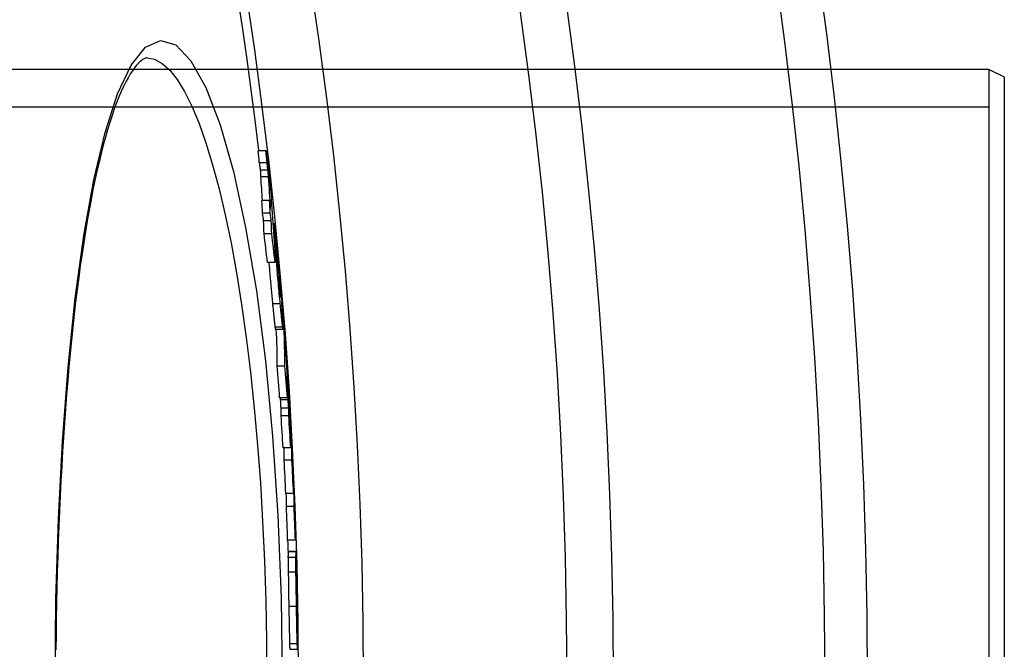
# Model space of a CAD drawing. Units: millimetres. Extents: x 10743 to 23700, y -1907 to 9499.
# Drawn here: x 13810 to 13938, y 1259 to 1341 of the extents above; entities that cross this region are included whole.
import ezdxf

# ---------------------------------------------------------------- set-up
doc = ezdxf.new("R2010")
doc.units = ezdxf.units.MM

msp = doc.modelspace()

# ---------------------------------------------------------------- linework, layer by layer
for p, q in [((13826.38, 1336.34), (13826.38, 1336.34)), ((13935.8, 1334.84), (13450.8, 1334.84)), ((13935.8, 1334.84), (13935.8, 1175.84)), ((13937.8, 1333.84), (13935.8, 1334.84)), ((13937.8, 1176.84), (13937.8, 1333.84)), ((13935.8, 1329.94), (13290.8, 1329.94)), ((13841.83, 1324.28), (13840.83, 1324.28)), ((13841.97, 1322.69), (13840.97, 1322.69)), ((13842.09, 1321.75), (13841.08, 1321.75)), ((13842.17, 1320.86), (13841.16, 1320.86)), ((13842.31, 1317.8), (13841.31, 1317.8)), ((13842.4, 1316.16), (13841.39, 1316.16)), ((13842.52, 1315.16), (13841.51, 1315.16)), ((13842.78, 1314.83), (13842.92, 1314.83)), ((13842.59, 1313.49), (13841.58, 1313.49)), ((13842.99, 1313.6), (13842.85, 1313.6)), ((13843.02, 1313.03), (13842.89, 1313.03)), ((13843.05, 1310.63), (13843, 1310.63)), ((13843.12, 1311.25), (13843.02, 1311.25)), ((13843.03, 1309.74), (13842.02, 1309.74)), ((13843.37, 1310.3), (13843.35, 1310.3)), ((13843.39, 1309.73), (13843.37, 1309.73)), ((13843.48, 1309.12), (13843.43, 1309.12)), ((13843.55, 1308.22), (13843.52, 1308.22)), ((13843.67, 1306.1), (13843.6, 1306.1)), ((13843.69, 1304.39), (13842.68, 1304.39)), ((13843.7, 1305.3), (13843.69, 1305.3)), ((13844.01, 1303.36), (13843.97, 1303.36)), ((13844.01, 1301.32), (13843, 1301.32)), ((13843.05, 1301.09), (13844.05, 1301.09)), ((13844.52, 1296.62), (13844.5, 1296.62)), ((13844.29, 1296.29), (13843.29, 1296.29)), ((13844.59, 1295.69), (13844.55, 1295.69)), ((13844.66, 1294.7), (13844.58, 1294.7)), ((13844.7, 1294.08), (13844.59, 1294.08)), ((13844.71, 1292.84), (13844.61, 1292.84)), ((13844.61, 1292.14), (13843.61, 1292.14)), ((13844.72, 1291.89), (13843.72, 1291.89)), ((13844.8, 1290.79), (13843.8, 1290.79)), ((13844.79, 1289.82), (13843.79, 1289.82)), ((13845.09, 1287.3), (13845.06, 1287.3)), ((13845.05, 1285.66), (13844.05, 1285.66)), ((13845.11, 1285.76), (13845.05, 1285.76)), ((13845.2, 1284.04), (13844.2, 1284.04)), ((13845.45, 1280.25), (13845.42, 1280.25)), ((13845.41, 1279.72), (13844.41, 1279.72)), ((13845.48, 1278.01), (13844.48, 1278.01)), ((13845.65, 1273.67), (13844.65, 1273.67)), ((13844.74, 1272.21), (13845.73, 1272.21)), ((13845.74, 1272.15), (13844.74, 1272.15)), ((13845.73, 1271.41), (13844.73, 1271.41)), ((13845.73, 1269.49), (13844.73, 1269.49)), ((13845.85, 1266.52), (13845.84, 1266.52)), ((13845.85, 1266.52), (13845.85, 1266.68)), ((13845.8, 1265.03), (13844.8, 1265.03)), ((13845.88, 1265.35), (13845.85, 1265.35)), ((13845.9, 1264.93), (13845.86, 1264.93)), ((13845.89, 1264.19), (13845.88, 1264.19)), ((13845.9, 1260.18), (13844.9, 1260.18)), ((13844.94, 1259.46), (13845.94, 1259.46))]:
    msp.add_line(p, q)
at = {"flags": 128}
for points in [[(13814.43, 1255.34), (13814.54, 1265.96), (13814.85, 1276.42), (13815.38, 1286.54), (13816.11, 1296.14), (13817.03, 1305.1), (13818.15, 1313.25), (13819.45, 1320.48), (13820.92, 1326.66), (13822.54, 1331.66), (13824.3, 1335.38), (13826.17, 1337.72), (13828.12, 1338.62), (13830.1, 1338.03), (13832.08, 1335.98), (13834.01, 1332.5), (13835.87, 1327.66), (13837.61, 1321.56), (13839.19, 1314.31), (13840.58, 1306.06), (13841.76, 1296.95), (13842.7, 1287.15), (13843.39, 1276.84), (13843.81, 1266.17), (13843.94, 1255.34)], [(13826.38, 1336.34), (13826.28, 1336.33), (13826.16, 1336.29), (13826.01, 1336.22), (13825.84, 1336.13), (13825.65, 1335.99), (13825.45, 1335.82), (13825.22, 1335.6), (13824.98, 1335.34), (13824.73, 1335.03), (13824.47, 1334.67), (13824.19, 1334.25), (13823.9, 1333.77), (13823.61, 1333.23), (13823.31, 1332.63), (13823.01, 1331.98), (13822.71, 1331.27), (13822.42, 1330.52), (13822.12, 1329.71), (13821.83, 1328.86), (13821.53, 1327.96), (13821.24, 1327.01), (13820.96, 1326.02), (13820.68, 1324.98), (13820.4, 1323.9), (13820.13, 1322.78), (13819.86, 1321.62), (13819.6, 1320.41), (13819.34, 1319.17), (13819.09, 1317.88), (13818.85, 1316.55), (13818.6, 1315.18), (13818.37, 1313.78), (13818.14, 1312.34), (13817.92, 1310.86), (13817.7, 1309.35), (13817.49, 1307.81), (13817.29, 1306.24), (13817.09, 1304.64), (13816.9, 1303.01), (13816.72, 1301.34), (13816.55, 1299.65), (13816.38, 1297.92), (13816.21, 1296.17), (13816.06, 1294.39), (13815.91, 1292.59), (13815.77, 1290.77), (13815.63, 1288.92), (13815.51, 1287.05), (13815.39, 1285.17), (13815.28, 1283.27), (13815.17, 1281.36), (13815.08, 1279.43), (13814.99, 1277.47), (13814.91, 1275.51), (13814.83, 1273.53), (13814.77, 1271.53), (13814.71, 1269.52), (13814.66, 1267.51), (13814.62, 1265.49), (13814.58, 1263.46), (13814.55, 1261.43), (13814.53, 1259.4)], [(13826.38, 1336.34), (13827.36, 1336.16), (13828.34, 1335.63), (13829.32, 1334.75), (13830.29, 1333.52), (13831.25, 1331.96), (13832.2, 1330.06), (13833.13, 1327.83), (13834.03, 1325.3), (13834.9, 1322.46), (13835.73, 1319.33), (13836.53, 1315.94), (13837.29, 1312.29), (13838, 1308.4), (13838.66, 1304.29), (13839.26, 1299.98), (13839.81, 1295.48), (13840.3, 1290.82), (13840.73, 1286.02), (13841.1, 1281.09), (13841.4, 1276.06), (13841.64, 1270.95), (13841.81, 1265.78), (13841.91, 1260.56), (13841.95, 1255.34)], [(13841.83, 1324.28), (13841.84, 1324.25), (13841.84, 1324.21), (13841.85, 1324.16), (13841.86, 1324.11), (13841.86, 1324.06), (13841.87, 1323.99), (13841.88, 1323.93), (13841.89, 1323.86), (13841.9, 1323.78), (13841.91, 1323.71), (13841.92, 1323.62), (13841.93, 1323.54), (13841.94, 1323.46), (13841.95, 1323.37), (13841.96, 1323.28), (13841.97, 1323.19), (13841.99, 1323.1), (13842, 1323.01), (13842.01, 1322.92), (13842.02, 1322.82), (13842.03, 1322.73), (13842.04, 1322.64), (13842.05, 1322.56), (13842.06, 1322.47)], [(13840.97, 1322.69), (13840.97, 1322.63), (13840.98, 1322.56), (13840.99, 1322.51), (13841, 1322.45), (13841, 1322.4), (13841.01, 1322.35), (13841.01, 1322.3), (13841.02, 1322.25), (13841.03, 1322.21), (13841.03, 1322.17), (13841.04, 1322.13), (13841.04, 1322.09), (13841.04, 1322.05), (13841.05, 1322.02), (13841.05, 1321.99), (13841.06, 1321.95), (13841.06, 1321.92), (13841.06, 1321.9), (13841.07, 1321.87), (13841.07, 1321.84), (13841.07, 1321.82), (13841.08, 1321.79), (13841.08, 1321.77), (13841.08, 1321.75)], [(13842.09, 1321.75), (13842.08, 1321.78), (13842.08, 1321.82), (13842.07, 1321.86), (13842.07, 1321.9), (13842.07, 1321.94), (13842.06, 1321.98), (13842.06, 1322.02), (13842.05, 1322.06), (13842.05, 1322.1), (13842.04, 1322.14), (13842.04, 1322.18), (13842.03, 1322.22), (13842.03, 1322.26), (13842.02, 1322.3), (13842.02, 1322.34), (13842.01, 1322.38), (13842.01, 1322.42), (13842, 1322.46), (13842, 1322.5), (13841.99, 1322.54), (13841.99, 1322.58), (13841.98, 1322.62), (13841.98, 1322.65), (13841.97, 1322.69)], [(13842.06, 1322.47), (13842.09, 1322.28), (13842.11, 1322.08), (13842.14, 1321.87), (13842.16, 1321.67), (13842.19, 1321.46), (13842.21, 1321.24), (13842.24, 1321.02), (13842.26, 1320.8), (13842.29, 1320.58), (13842.31, 1320.36), (13842.34, 1320.14), (13842.36, 1319.92), (13842.38, 1319.71), (13842.4, 1319.51), (13842.42, 1319.31), (13842.44, 1319.12), (13842.46, 1318.94), (13842.48, 1318.77), (13842.49, 1318.61), (13842.51, 1318.46), (13842.52, 1318.32), (13842.53, 1318.19), (13842.54, 1318.06), (13842.55, 1317.94)], [(13841.08, 1321.75), (13841.09, 1321.7), (13841.09, 1321.65), (13841.1, 1321.61), (13841.1, 1321.56), (13841.1, 1321.52), (13841.11, 1321.48), (13841.11, 1321.44), (13841.11, 1321.41), (13841.12, 1321.37), (13841.12, 1321.34), (13841.12, 1321.3), (13841.13, 1321.27), (13841.13, 1321.23), (13841.13, 1321.2), (13841.14, 1321.17), (13841.14, 1321.13), (13841.14, 1321.1), (13841.14, 1321.06), (13841.15, 1321.03), (13841.15, 1320.99), (13841.15, 1320.96), (13841.16, 1320.93), (13841.16, 1320.89), (13841.16, 1320.86)], [(13842.17, 1320.86), (13842.16, 1320.89), (13842.16, 1320.93), (13842.16, 1320.96), (13842.16, 1320.99), (13842.15, 1321.03), (13842.15, 1321.06), (13842.15, 1321.1), (13842.15, 1321.13), (13842.14, 1321.17), (13842.14, 1321.2), (13842.14, 1321.23), (13842.13, 1321.27), (13842.13, 1321.3), (13842.13, 1321.34), (13842.12, 1321.37), (13842.12, 1321.41), (13842.12, 1321.44), (13842.11, 1321.48), (13842.11, 1321.52), (13842.11, 1321.56), (13842.1, 1321.61), (13842.1, 1321.65), (13842.09, 1321.7), (13842.09, 1321.75)], [(13842.99, 1313.6), (13842.98, 1313.67), (13842.98, 1313.75), (13842.97, 1313.82), (13842.97, 1313.89), (13842.96, 1313.97), (13842.96, 1314.04), (13842.96, 1314.11), (13842.95, 1314.18), (13842.95, 1314.24), (13842.94, 1314.31), (13842.94, 1314.37), (13842.93, 1314.43), (13842.93, 1314.49), (13842.93, 1314.54), (13842.92, 1314.59), (13842.92, 1314.63), (13842.92, 1314.68), (13842.92, 1314.71), (13842.92, 1314.75), (13842.91, 1314.77), (13842.91, 1314.8), (13842.91, 1314.81), (13842.91, 1314.82), (13842.92, 1314.83)], [(13842.92, 1314.83), (13842.92, 1314.82), (13842.92, 1314.8), (13842.93, 1314.76), (13842.94, 1314.71), (13842.95, 1314.64), (13842.96, 1314.56), (13842.97, 1314.47), (13842.98, 1314.36), (13842.99, 1314.24), (13843.01, 1314.11), (13843.02, 1313.97), (13843.04, 1313.82), (13843.06, 1313.66), (13843.07, 1313.5), (13843.09, 1313.33), (13843.11, 1313.15), (13843.13, 1312.96), (13843.15, 1312.77), (13843.17, 1312.58), (13843.19, 1312.38), (13843.21, 1312.18), (13843.23, 1311.98), (13843.25, 1311.77), (13843.27, 1311.56)], [(13843.69, 1304.39), (13843.66, 1304.7), (13843.63, 1305.02), (13843.59, 1305.34), (13843.56, 1305.67), (13843.53, 1306), (13843.5, 1306.34), (13843.47, 1306.68), (13843.44, 1307.02), (13843.41, 1307.36), (13843.38, 1307.7), (13843.35, 1308.04), (13843.32, 1308.37), (13843.29, 1308.7), (13843.27, 1309.01), (13843.25, 1309.3), (13843.23, 1309.58), (13843.21, 1309.85), (13843.19, 1310.1), (13843.17, 1310.33), (13843.16, 1310.54), (13843.15, 1310.74), (13843.14, 1310.92), (13843.13, 1311.09), (13843.12, 1311.25)], [(13843.27, 1311.56), (13843.3, 1311.25), (13843.33, 1310.92), (13843.37, 1310.59), (13843.4, 1310.26), (13843.43, 1309.92), (13843.46, 1309.58), (13843.49, 1309.24), (13843.53, 1308.89), (13843.56, 1308.54), (13843.59, 1308.19), (13843.62, 1307.85), (13843.65, 1307.51), (13843.68, 1307.18), (13843.71, 1306.86), (13843.73, 1306.56), (13843.76, 1306.27), (13843.78, 1306), (13843.8, 1305.74), (13843.82, 1305.5), (13843.84, 1305.29), (13843.85, 1305.08), (13843.87, 1304.9), (13843.88, 1304.73), (13843.89, 1304.57)], [(13843.37, 1310.3), (13843.37, 1310.37), (13843.36, 1310.44), (13843.35, 1310.5), (13843.35, 1310.56), (13843.34, 1310.62), (13843.34, 1310.67), (13843.33, 1310.71), (13843.33, 1310.74), (13843.32, 1310.77), (13843.32, 1310.79), (13843.32, 1310.8), (13843.32, 1310.81), (13843.32, 1310.81), (13843.32, 1310.8), (13843.32, 1310.79), (13843.32, 1310.78), (13843.32, 1310.76), (13843.32, 1310.74), (13843.32, 1310.71), (13843.32, 1310.68), (13843.33, 1310.65), (13843.33, 1310.62), (13843.33, 1310.59), (13843.33, 1310.55)], [(13842.21, 1309.74), (13842.22, 1309.55), (13842.24, 1309.36), (13842.25, 1309.16), (13842.27, 1308.95), (13842.29, 1308.74), (13842.31, 1308.51), (13842.32, 1308.29), (13842.34, 1308.06), (13842.36, 1307.82), (13842.38, 1307.59), (13842.4, 1307.36), (13842.43, 1307.12), (13842.45, 1306.88), (13842.47, 1306.65), (13842.49, 1306.41), (13842.51, 1306.18), (13842.53, 1305.95), (13842.56, 1305.72), (13842.58, 1305.49), (13842.6, 1305.27), (13842.62, 1305.04), (13842.64, 1304.82), (13842.66, 1304.6), (13842.68, 1304.39)], [(13843.48, 1309.12), (13843.48, 1309.16), (13843.47, 1309.19), (13843.47, 1309.23), (13843.47, 1309.27), (13843.46, 1309.32), (13843.46, 1309.36), (13843.46, 1309.41), (13843.45, 1309.45), (13843.45, 1309.5), (13843.44, 1309.55), (13843.44, 1309.6), (13843.43, 1309.66), (13843.43, 1309.71), (13843.42, 1309.76), (13843.42, 1309.82), (13843.41, 1309.87), (13843.41, 1309.93), (13843.4, 1309.98), (13843.4, 1310.04), (13843.39, 1310.09), (13843.39, 1310.14), (13843.38, 1310.19), (13843.38, 1310.25), (13843.37, 1310.3)], [(13843.55, 1308.22), (13843.54, 1308.25), (13843.54, 1308.28), (13843.54, 1308.32), (13843.54, 1308.35), (13843.54, 1308.39), (13843.53, 1308.42), (13843.53, 1308.46), (13843.53, 1308.5), (13843.53, 1308.53), (13843.52, 1308.57), (13843.52, 1308.61), (13843.52, 1308.65), (13843.51, 1308.68), (13843.51, 1308.72), (13843.51, 1308.76), (13843.51, 1308.8), (13843.5, 1308.83), (13843.5, 1308.87), (13843.5, 1308.92), (13843.49, 1308.96), (13843.49, 1309), (13843.49, 1309.04), (13843.48, 1309.08), (13843.48, 1309.12)], [(13843.49, 1307.93), (13843.5, 1307.89), (13843.5, 1307.85), (13843.5, 1307.82), (13843.5, 1307.78), (13843.5, 1307.74), (13843.5, 1307.7), (13843.51, 1307.66), (13843.51, 1307.62), (13843.51, 1307.58), (13843.51, 1307.54), (13843.51, 1307.5), (13843.52, 1307.46), (13843.52, 1307.42), (13843.52, 1307.38), (13843.52, 1307.34), (13843.52, 1307.3), (13843.53, 1307.26), (13843.53, 1307.21), (13843.53, 1307.16), (13843.53, 1307.11), (13843.54, 1307.06), (13843.54, 1307.01), (13843.54, 1306.97), (13843.55, 1306.92)], [(13843.55, 1306.92), (13843.55, 1306.89), (13843.55, 1306.85), (13843.55, 1306.81), (13843.55, 1306.77), (13843.56, 1306.73), (13843.56, 1306.69), (13843.56, 1306.65), (13843.57, 1306.6), (13843.57, 1306.56), (13843.57, 1306.51), (13843.58, 1306.46), (13843.58, 1306.41), (13843.58, 1306.35), (13843.59, 1306.3), (13843.59, 1306.24), (13843.6, 1306.19), (13843.6, 1306.13), (13843.61, 1306.07), (13843.61, 1306.01), (13843.62, 1305.96), (13843.62, 1305.9), (13843.63, 1305.84), (13843.63, 1305.79), (13843.64, 1305.73)], [(13843.64, 1305.73), (13843.64, 1305.68), (13843.65, 1305.63), (13843.65, 1305.58), (13843.66, 1305.53), (13843.66, 1305.49), (13843.67, 1305.44), (13843.67, 1305.41), (13843.68, 1305.38), (13843.68, 1305.35), (13843.68, 1305.32), (13843.69, 1305.3), (13843.69, 1305.29), (13843.69, 1305.27), (13843.69, 1305.26), (13843.69, 1305.26), (13843.7, 1305.25), (13843.7, 1305.25), (13843.7, 1305.25), (13843.7, 1305.26), (13843.7, 1305.26), (13843.7, 1305.27), (13843.7, 1305.28), (13843.7, 1305.29), (13843.7, 1305.3)], [(13843.7, 1305.3), (13843.7, 1305.32), (13843.7, 1305.34), (13843.7, 1305.36), (13843.7, 1305.39), (13843.7, 1305.42), (13843.7, 1305.44), (13843.7, 1305.48), (13843.7, 1305.51), (13843.7, 1305.54), (13843.69, 1305.57), (13843.69, 1305.61), (13843.69, 1305.64), (13843.69, 1305.68), (13843.69, 1305.72), (13843.69, 1305.75), (13843.69, 1305.79), (13843.68, 1305.83), (13843.68, 1305.87), (13843.68, 1305.91), (13843.68, 1305.95), (13843.68, 1305.99), (13843.67, 1306.02), (13843.67, 1306.06), (13843.67, 1306.1)], [(13842.68, 1304.39), (13842.7, 1304.22), (13842.71, 1304.06), (13842.73, 1303.9), (13842.75, 1303.74), (13842.76, 1303.58), (13842.78, 1303.42), (13842.79, 1303.27), (13842.81, 1303.12), (13842.82, 1302.97), (13842.84, 1302.82), (13842.85, 1302.68), (13842.86, 1302.55), (13842.88, 1302.41), (13842.89, 1302.28), (13842.91, 1302.16), (13842.92, 1302.04), (13842.93, 1301.93), (13842.94, 1301.82), (13842.95, 1301.72), (13842.97, 1301.63), (13842.98, 1301.54), (13842.99, 1301.46), (13843, 1301.39), (13843, 1301.32)], [(13844.01, 1301.32), (13844, 1301.39), (13843.99, 1301.46), (13843.98, 1301.54), (13843.97, 1301.63), (13843.96, 1301.72), (13843.95, 1301.82), (13843.93, 1301.93), (13843.92, 1302.04), (13843.91, 1302.16), (13843.9, 1302.28), (13843.88, 1302.41), (13843.87, 1302.55), (13843.85, 1302.68), (13843.84, 1302.82), (13843.83, 1302.97), (13843.81, 1303.12), (13843.8, 1303.27), (13843.78, 1303.42), (13843.76, 1303.58), (13843.75, 1303.74), (13843.73, 1303.9), (13843.72, 1304.06), (13843.7, 1304.22), (13843.69, 1304.39)], [(13844.05, 1301.76), (13844.05, 1301.68), (13844.06, 1301.61), (13844.06, 1301.55), (13844.06, 1301.48), (13844.06, 1301.43), (13844.06, 1301.37), (13844.06, 1301.32), (13844.07, 1301.27), (13844.07, 1301.23), (13844.07, 1301.19), (13844.06, 1301.16), (13844.06, 1301.13), (13844.06, 1301.11), (13844.06, 1301.1), (13844.06, 1301.09), (13844.05, 1301.09), (13844.05, 1301.09), (13844.05, 1301.11), (13844.04, 1301.12), (13844.04, 1301.15), (13844.03, 1301.18), (13844.02, 1301.22), (13844.02, 1301.27), (13844.01, 1301.32)], [(13843, 1301.32), (13843.01, 1301.3), (13843.01, 1301.29), (13843.01, 1301.27), (13843.01, 1301.25), (13843.02, 1301.24), (13843.02, 1301.22), (13843.02, 1301.21), (13843.02, 1301.19), (13843.03, 1301.18), (13843.03, 1301.17), (13843.03, 1301.16), (13843.03, 1301.15), (13843.03, 1301.14), (13843.04, 1301.13), (13843.04, 1301.12), (13843.04, 1301.11), (13843.04, 1301.11), (13843.04, 1301.1), (13843.04, 1301.1), (13843.05, 1301.1), (13843.05, 1301.09), (13843.05, 1301.09), (13843.05, 1301.09), (13843.05, 1301.09)], [(13844.66, 1294.7), (13844.66, 1294.73), (13844.65, 1294.76), (13844.65, 1294.8), (13844.65, 1294.84), (13844.65, 1294.88), (13844.64, 1294.93), (13844.64, 1294.97), (13844.64, 1295.01), (13844.63, 1295.05), (13844.63, 1295.09), (13844.63, 1295.13), (13844.63, 1295.17), (13844.62, 1295.22), (13844.62, 1295.26), (13844.62, 1295.3), (13844.61, 1295.35), (13844.61, 1295.39), (13844.61, 1295.44), (13844.6, 1295.48), (13844.6, 1295.52), (13844.6, 1295.56), (13844.6, 1295.61), (13844.59, 1295.65), (13844.59, 1295.69)], [(13844.7, 1294.08), (13844.7, 1294.1), (13844.69, 1294.12), (13844.69, 1294.14), (13844.69, 1294.16), (13844.69, 1294.18), (13844.69, 1294.2), (13844.69, 1294.22), (13844.69, 1294.24), (13844.69, 1294.26), (13844.68, 1294.28), (13844.68, 1294.31), (13844.68, 1294.33), (13844.68, 1294.35), (13844.68, 1294.38), (13844.68, 1294.4), (13844.68, 1294.42), (13844.67, 1294.45), (13844.67, 1294.48), (13844.67, 1294.51), (13844.67, 1294.54), (13844.67, 1294.58), (13844.66, 1294.61), (13844.66, 1294.65), (13844.66, 1294.7)], [(13845.45, 1280.25), (13845.45, 1280.27), (13845.45, 1280.28), (13845.45, 1280.3), (13845.45, 1280.31), (13845.44, 1280.33), (13845.44, 1280.35), (13845.44, 1280.37), (13845.44, 1280.39), (13845.44, 1280.42), (13845.44, 1280.44), (13845.44, 1280.47), (13845.44, 1280.5), (13845.43, 1280.53), (13845.43, 1280.56), (13845.43, 1280.6), (13845.43, 1280.64), (13845.43, 1280.68), (13845.42, 1280.73), (13845.42, 1280.78), (13845.42, 1280.83), (13845.42, 1280.89), (13845.41, 1280.95), (13845.41, 1281.01), (13845.41, 1281.08)], [(13845.74, 1272.15), (13845.74, 1272.16), (13845.74, 1272.16), (13845.74, 1272.17), (13845.74, 1272.17), (13845.74, 1272.17), (13845.74, 1272.18), (13845.73, 1272.18), (13845.73, 1272.18), (13845.73, 1272.19), (13845.73, 1272.19), (13845.73, 1272.19), (13845.73, 1272.19), (13845.73, 1272.2), (13845.73, 1272.2), (13845.73, 1272.2), (13845.73, 1272.2), (13845.73, 1272.2), (13845.73, 1272.2), (13845.73, 1272.2), (13845.73, 1272.21), (13845.73, 1272.21), (13845.73, 1272.21), (13845.73, 1272.21), (13845.73, 1272.21)], [(13844.73, 1271.41), (13844.73, 1271.39), (13844.72, 1271.37), (13844.72, 1271.34), (13844.72, 1271.31), (13844.72, 1271.27), (13844.72, 1271.23), (13844.72, 1271.18), (13844.72, 1271.13), (13844.72, 1271.07), (13844.72, 1271.01), (13844.72, 1270.94), (13844.72, 1270.86), (13844.72, 1270.78), (13844.72, 1270.7), (13844.72, 1270.6), (13844.72, 1270.5), (13844.72, 1270.4), (13844.72, 1270.28), (13844.72, 1270.17), (13844.72, 1270.04), (13844.72, 1269.91), (13844.72, 1269.78), (13844.73, 1269.64), (13844.73, 1269.49)], [(13845.73, 1269.49), (13845.73, 1269.64), (13845.72, 1269.78), (13845.72, 1269.91), (13845.72, 1270.04), (13845.72, 1270.17), (13845.72, 1270.28), (13845.72, 1270.4), (13845.72, 1270.5), (13845.72, 1270.6), (13845.72, 1270.7), (13845.72, 1270.78), (13845.72, 1270.86), (13845.72, 1270.94), (13845.72, 1271.01), (13845.72, 1271.07), (13845.72, 1271.13), (13845.72, 1271.18), (13845.72, 1271.23), (13845.72, 1271.27), (13845.72, 1271.31), (13845.72, 1271.34), (13845.72, 1271.37), (13845.73, 1271.39), (13845.73, 1271.41)], [(13844.73, 1269.49), (13844.73, 1269.34), (13844.73, 1269.18), (13844.73, 1269.01), (13844.74, 1268.84), (13844.74, 1268.67), (13844.74, 1268.49), (13844.74, 1268.31), (13844.75, 1268.13), (13844.75, 1267.95), (13844.75, 1267.76), (13844.76, 1267.57), (13844.76, 1267.38), (13844.76, 1267.19), (13844.77, 1266.99), (13844.77, 1266.8), (13844.77, 1266.6), (13844.78, 1266.41), (13844.78, 1266.21), (13844.78, 1266.01), (13844.79, 1265.81), (13844.79, 1265.62), (13844.79, 1265.42), (13844.8, 1265.22), (13844.8, 1265.03)], [(13845.8, 1265.03), (13845.8, 1265.22), (13845.79, 1265.42), (13845.79, 1265.62), (13845.79, 1265.81), (13845.78, 1266.01), (13845.78, 1266.21), (13845.78, 1266.41), (13845.77, 1266.6), (13845.77, 1266.8), (13845.77, 1266.99), (13845.76, 1267.19), (13845.76, 1267.38), (13845.76, 1267.57), (13845.75, 1267.76), (13845.75, 1267.95), (13845.75, 1268.13), (13845.74, 1268.31), (13845.74, 1268.49), (13845.74, 1268.67), (13845.74, 1268.84), (13845.73, 1269.01), (13845.73, 1269.18), (13845.73, 1269.34), (13845.73, 1269.49)], [(13845.85, 1266.63), (13845.85, 1266.62), (13845.85, 1266.6), (13845.85, 1266.59), (13845.84, 1266.57), (13845.84, 1266.56), (13845.84, 1266.53), (13845.84, 1266.51), (13845.84, 1266.49), (13845.84, 1266.46), (13845.84, 1266.43), (13845.84, 1266.39), (13845.84, 1266.35), (13845.84, 1266.31), (13845.84, 1266.26), (13845.84, 1266.21), (13845.84, 1266.14), (13845.84, 1266.07), (13845.84, 1266), (13845.84, 1265.91), (13845.84, 1265.81), (13845.84, 1265.7), (13845.84, 1265.59), (13845.85, 1265.47), (13845.85, 1265.35)], [(13845.88, 1265.35), (13845.88, 1265.38), (13845.88, 1265.41), (13845.88, 1265.45), (13845.88, 1265.48), (13845.87, 1265.52), (13845.87, 1265.56), (13845.87, 1265.61), (13845.87, 1265.65), (13845.87, 1265.7), (13845.87, 1265.75), (13845.87, 1265.8), (13845.87, 1265.85), (13845.87, 1265.9), (13845.86, 1265.96), (13845.86, 1266.01), (13845.86, 1266.07), (13845.86, 1266.12), (13845.86, 1266.18), (13845.86, 1266.24), (13845.86, 1266.29), (13845.86, 1266.35), (13845.86, 1266.41), (13845.86, 1266.46), (13845.85, 1266.52)], [(13844.8, 1265.03), (13844.81, 1264.79), (13844.81, 1264.56), (13844.81, 1264.32), (13844.82, 1264.09), (13844.82, 1263.86), (13844.83, 1263.63), (13844.83, 1263.4), (13844.83, 1263.17), (13844.84, 1262.94), (13844.84, 1262.72), (13844.85, 1262.5), (13844.85, 1262.28), (13844.85, 1262.07), (13844.86, 1261.86), (13844.86, 1261.66), (13844.87, 1261.46), (13844.87, 1261.27), (13844.87, 1261.09), (13844.88, 1260.91), (13844.88, 1260.75), (13844.89, 1260.59), (13844.89, 1260.44), (13844.89, 1260.31), (13844.9, 1260.18)], [(13845.9, 1260.18), (13845.89, 1260.31), (13845.89, 1260.44), (13845.89, 1260.59), (13845.88, 1260.75), (13845.88, 1260.91), (13845.88, 1261.09), (13845.87, 1261.27), (13845.87, 1261.46), (13845.86, 1261.66), (13845.86, 1261.86), (13845.85, 1262.07), (13845.85, 1262.28), (13845.85, 1262.5), (13845.84, 1262.72), (13845.84, 1262.94), (13845.83, 1263.17), (13845.83, 1263.4), (13845.83, 1263.63), (13845.82, 1263.86), (13845.82, 1264.09), (13845.81, 1264.32), (13845.81, 1264.56), (13845.81, 1264.79), (13845.8, 1265.03)], [(13845.85, 1265.35), (13845.85, 1265.3), (13845.85, 1265.26), (13845.85, 1265.21), (13845.85, 1265.16), (13845.85, 1265.11), (13845.85, 1265.06), (13845.85, 1265.02), (13845.86, 1264.97), (13845.86, 1264.92), (13845.86, 1264.88), (13845.86, 1264.83), (13845.86, 1264.79), (13845.86, 1264.75), (13845.86, 1264.7), (13845.86, 1264.66), (13845.86, 1264.62), (13845.86, 1264.59), (13845.86, 1264.55), (13845.87, 1264.52), (13845.87, 1264.48), (13845.87, 1264.45), (13845.87, 1264.42), (13845.87, 1264.4), (13845.87, 1264.37)], [(13845.9, 1264.93), (13845.9, 1264.93), (13845.9, 1264.94), (13845.89, 1264.95), (13845.89, 1264.96), (13845.89, 1264.97), (13845.89, 1264.98), (13845.89, 1264.99), (13845.89, 1265), (13845.89, 1265.02), (13845.89, 1265.03), (13845.89, 1265.05), (13845.89, 1265.06), (13845.89, 1265.08), (13845.89, 1265.1), (13845.89, 1265.12), (13845.89, 1265.14), (13845.89, 1265.16), (13845.88, 1265.18), (13845.88, 1265.2), (13845.88, 1265.23), (13845.88, 1265.26), (13845.88, 1265.29), (13845.88, 1265.32), (13845.88, 1265.35)], [(13845.87, 1264.37), (13845.87, 1264.34), (13845.87, 1264.3), (13845.87, 1264.28), (13845.87, 1264.25), (13845.88, 1264.23), (13845.88, 1264.22), (13845.88, 1264.2), (13845.88, 1264.19), (13845.88, 1264.18), (13845.88, 1264.17), (13845.88, 1264.17), (13845.88, 1264.16), (13845.88, 1264.16), (13845.88, 1264.16), (13845.89, 1264.16), (13845.89, 1264.16), (13845.89, 1264.16), (13845.89, 1264.16), (13845.89, 1264.16), (13845.89, 1264.17), (13845.89, 1264.17), (13845.89, 1264.18), (13845.89, 1264.19), (13845.89, 1264.19)], [(13844.9, 1260.18), (13844.9, 1260.12), (13844.9, 1260.05), (13844.9, 1259.99), (13844.91, 1259.93), (13844.91, 1259.88), (13844.91, 1259.83), (13844.91, 1259.79), (13844.91, 1259.75), (13844.92, 1259.71), (13844.92, 1259.67), (13844.92, 1259.64), (13844.92, 1259.61), (13844.92, 1259.59), (13844.93, 1259.56), (13844.93, 1259.54), (13844.93, 1259.53), (13844.93, 1259.51), (13844.93, 1259.5), (13844.93, 1259.49), (13844.93, 1259.48), (13844.94, 1259.47), (13844.94, 1259.47), (13844.94, 1259.46), (13844.94, 1259.46)], [(13845.95, 1259.52), (13845.95, 1259.51), (13845.95, 1259.49), (13845.94, 1259.48), (13845.94, 1259.47), (13845.94, 1259.47), (13845.94, 1259.46), (13845.94, 1259.46), (13845.94, 1259.47), (13845.93, 1259.47), (13845.93, 1259.49), (13845.93, 1259.5), (13845.93, 1259.52), (13845.93, 1259.54), (13845.92, 1259.57), (13845.92, 1259.61), (13845.92, 1259.64), (13845.92, 1259.69), (13845.91, 1259.74), (13845.91, 1259.79), (13845.91, 1259.86), (13845.91, 1259.93), (13845.9, 1260.01), (13845.9, 1260.09), (13845.9, 1260.18)]]:
    msp.add_lwpolyline(points, dxfattribs=at)
for radius in [660.5, 654.97, 627.48, 621.44, 595, 595, 586.54]:
    msp.add_circle((13259.48, 1255.34), radius)
for radius, start, end in [(585.5, 6.76253, 31.6182), (586.5, 4.23618, 4.66386), (586.5, 3.3915, 3.96115), (586.5, 2.57566, 3.01716), (586.5, 1.95782, 2.40156), (585.5, 1.63063, 1.79402), (586.5, 1.15241, 1.62785), (586.5, 0.44962, 0.91292)]:
    msp.add_arc((13259.48, 1255.34), radius, start, end)
for centre, major_axis, ratio, start_param, end_param in [((13180.26, 1307.93), (661.32, 0), 0.515482, 0.043306, 0.047986), ((13180.25, 1307.94), (662.34, 0), 0.515482, 0.043226, 0.0479), ((13179.22, 1307.41), (662.47, 0), 0.508666, 0.030848, 0.039928), ((13179.21, 1307.41), (663.48, 0), 0.508666, 0.027845, 0.039854), ((13179.11, 1308.35), (662.46, 0), 0.508666, 0.023157, 0.028049), ((13234.03, 1261.27), (611.82, 0), 0.860964, 0.105626, 0.107522), ((13179.1, 1308.36), (663.47, 0), 0.508666, 0.023109, 0.027993), ((13179.18, 1303.85), (663.95, 0), 0.508666, 0.027289, 0.04175), ((13234.02, 1259.83), (610.89, 0), 0.860964, 0.105397, 0.107296), ((13234.01, 1259.83), (611.89, 0), 0.860964, 0.10522, 0.107116), ((13179.03, 1307.41), (662.66, 0), 0.508666, 0.018047, 0.02301), ((13179.02, 1307.41), (663.67, 0), 0.508666, 0.018007, 0.022962), ((13233.97, 1258.37), (610.98, 0), 0.860964, 0.097817, 0.104983), ((13233.96, 1258.37), (611.98, 0), 0.860964, 0.097654, 0.104809), ((13233.96, 1261.27), (611.88, 0), 0.860964, 0.096986, 0.098477), ((13241.4, 1260.91), (604.41, 0), 0.902532, 0.089624, 0.09674), ((13241.39, 1260.42), (604.45, 0), 0.902532, 0.086115, 0.096593), ((13169.91, 1305.35), (673.35, 0), 0.430623, 0.020354, 0.026515), ((13179.04, 1303.1), (664.17, 0), 0.508666, 0.022296, 0.027174), ((13178.99, 1303.84), (664.14, 0), 0.508666, 0.017458, 0.02241), ((13233.95, 1259.83), (611.96, 0), 0.860964, 0.096574, 0.098064), ((13169.94, 1301.62), (673.71, 0), 0.430623, 0.027981, 0.030805), ((13241.37, 1259.35), (604.52, 0), 0.902532, 0.085793, 0.089155), ((13169.89, 1299.85), (673.93, 0), 0.430623, 0.025804, 0.028827), ((13169.82, 1296.06), (674.36, 0), 0.430623, 0.019619, 0.029301), ((13247.37, 1260.43), (598.41, 0), 0.93546, 0.076167, 0.076768), ((13161.95, 1296.4), (682.34, 0), 0.353433, 6.282729, 6.312044), ((13161.96, 1296.4), (681.34, 0), 0.353433, 6.282735, 6.302652), ((13161.91, 1292.35), (682.71, 0), 0.353433, 6.282319, 6.309358), ((13157.48, 1291.54), (687.25, 0), 0.301129, 0.020035, 0.024535), ((13247.35, 1254.39), (597.62, 0), 0.93546, 0.067569, 0.07502), ((13247.35, 1254.39), (598.63, 0), 0.93546, 0.067456, 0.074895), ((13156.8, 1290.62), (688, 0), 0.293553, 0.005573, 0.017148), ((13251.16, 1255.79), (594.82, 0), 0.955943, 0.063264, 0.065207), ((13156.75, 1291.7), (687.97, 0), 0.293553, 0.000956, 0.005664), ((13156.76, 1291.7), (686.96, 0), 0.293553, 0.000962, 0.002182), ((13251.16, 1254.98), (593.82, 0), 0.955943, 0.063118, 0.065065), ((13251.15, 1254.98), (594.82, 0), 0.955943, 0.063014, 0.064957), ((13156.72, 1290.61), (687.08, 0), 0.293553, 6.279271, 6.284057), ((13156.71, 1290.61), (688.08, 0), 0.293553, 6.279272, 6.284051), ((13156.76, 1286.52), (688.29, 0), 0.293553, 0.00523, 0.017395), ((13251.15, 1254.17), (593.82, 0), 0.955943, 0.055511, 0.06286), ((13251.15, 1254.17), (594.82, 0), 0.955943, 0.055419, 0.062754), ((13251.14, 1255.79), (594.83, 0), 0.955943, 0.054394, 0.055923), ((13156.68, 1286.52), (688.38, 0), 0.293553, 6.278932, 6.283709), ((13251.14, 1254.98), (594.84, 0), 0.955943, 0.054141, 0.055669), ((13150.89, 1284.66), (694.32, 0), 0.205945, 6.278888, 6.30165), ((13156.7, 1285.67), (688.41, 0), 0.293553, 0.000453, 0.005158), ((13150.89, 1284.66), (693.32, 0), 0.205945, 6.278885, 6.29022), ((13255.4, 1254.62), (589.57, 0), 0.978564, 0.043525, 0.051026), ((13255.4, 1254.62), (590.57, 0), 0.978564, 0.043451, 0.050939), ((13150.84, 1280.37), (694.58, 0), 0.205945, 6.278641, 6.292449), ((13150.82, 1278.68), (694.67, 0), 0.205945, 6.278544, 6.294176), ((13150.83, 1278.68), (693.66, 0), 0.205945, 6.27854, 6.290475), ((13255.4, 1254.62), (589.57, 0), 0.978564, 0.033029, 0.040568), ((13255.4, 1254.62), (590.57, 0), 0.978564, 0.032973, 0.040499), ((13150.8, 1274.37), (694.86, 0), 0.205945, 6.278296, 6.290225), ((13146.07, 1271.85), (699.67, 0), 0.087571, 6.276001, 6.288206), ((13146.07, 1271.85), (698.67, 0), 0.087571, 6.275991, 6.285678), ((13146.05, 1267.03), (699.81, 0), 0.087571, 6.276708, 6.284947), ((13146.04, 1264.6), (699.87, 0), 0.087571, 6.276579, 6.288536), ((13146.03, 1259.9), (699.93, 0), 0.087571, 6.277026, 6.283873)]:
    msp.add_ellipse(centre, major_axis=major_axis, ratio=ratio, start_param=start_param, end_param=end_param)

doc.saveas('drawing.dxf')
